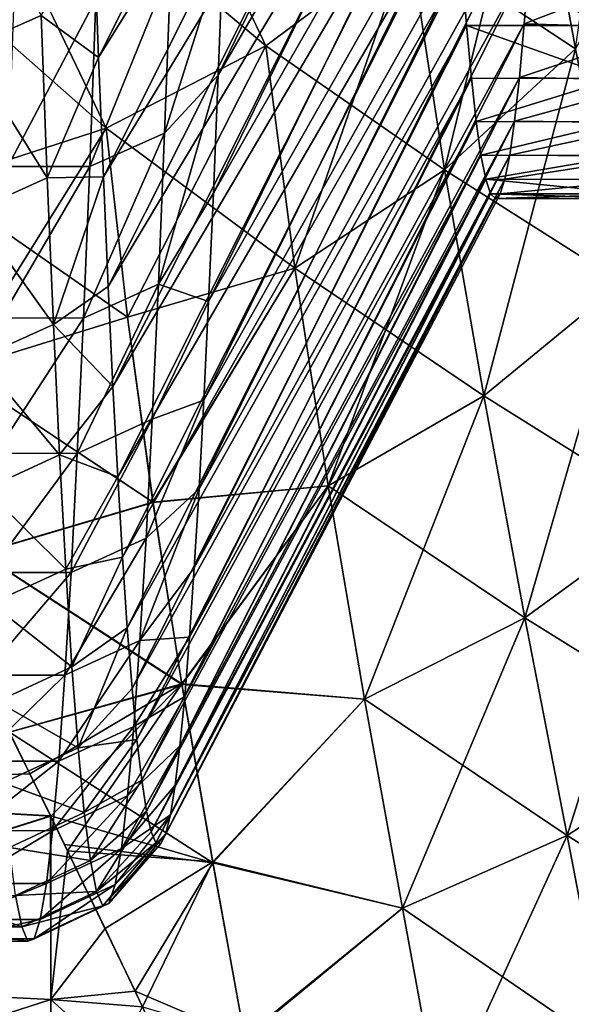
# Model space of a CAD drawing. Units: millimetres. Extents: x -58 to 180, y -155 to 0.
# Drawn here: x -45 to -44, y -146 to -144 of the extents above; entities that cross this region are included whole.
import ezdxf

# ---------------------------------------------------------------- set-up
doc = ezdxf.new("R2010")
doc.units = ezdxf.units.MM
doc.header["$LTSCALE"] = 127.314815
for name, color, linetype in [('1042', 7, 'CONTINUOUS'), ('1043', 7, 'CONTINUOUS'), ('1222', 7, 'CONTINUOUS'), ('1223', 7, 'CONTINUOUS'), ('1229', 7, 'CONTINUOUS'), ('1230', 7, 'CONTINUOUS'), ('1277', 7, 'CONTINUOUS'), ('1279', 7, 'CONTINUOUS'), ('1463', 7, 'CONTINUOUS'), ('1464', 7, 'CONTINUOUS')]:
    doc.layers.add(name, color=color, linetype=linetype)

msp = doc.modelspace()

# ---------------------------------------------------------------- linework, layer by layer
at = {"layer": '1042', "color": 33, "linetype": 'Continuous', "true_color": 0xcda050}
for points in [[(-45.2283, -145.8294, -19.9732), (-46.2289, -145.7736, -20.1079), (-45.3101, -145.6625, -20.3762), (-45.2283, -145.8294, -19.9732)], [(-46.2289, -146.146, -19.2088), (-46.2289, -145.7736, -20.1079), (-45.2283, -145.8294, -19.9732), (-46.2289, -146.146, -19.2088)], [(-45.2279, -146.1953, -19.0898), (-46.2289, -146.146, -19.2088), (-45.2283, -145.8294, -19.9732), (-45.2279, -146.1953, -19.0898)], [(-45.2279, -146.1953, -19.0898), (-45.2283, -145.8294, -19.9732), (-45.06, -146.1782, -19.1312), (-45.2279, -146.1953, -19.0898)], [(-45.2283, -145.8294, -19.9732), (-45.2003, -145.8867, -19.8349), (-45.06, -146.1782, -19.1312), (-45.2283, -145.8294, -19.9732)], [(-46.2289, -146.5184, -18.3098), (-46.2289, -146.146, -19.2088), (-45.2279, -146.1953, -19.0898), (-46.2289, -146.5184, -18.3098)], [(-44.9246, -146.4704, -18.4257), (-45.2279, -146.1953, -19.0898), (-45.06, -146.1782, -19.1312), (-44.9246, -146.4704, -18.4257)], [(-45.2279, -146.5601, -18.2091), (-46.2289, -146.5184, -18.3098), (-45.2279, -146.1953, -19.0898), (-45.2279, -146.5601, -18.2091)], [(-45.2279, -146.5601, -18.2091), (-45.2279, -146.1953, -19.0898), (-44.9246, -146.4704, -18.4257), (-45.2279, -146.5601, -18.2091)]]:
    msp.add_3dface(points, dxfattribs=at)
at = {"layer": '1043', "color": 33, "linetype": 'Continuous', "true_color": 0xcda050}
for points in [[(-45.3102, -145.6625, 20.3761), (-46.2289, -145.7736, 20.1079), (-45.2694, -145.7454, 20.1759), (-45.3102, -145.6625, 20.3761)], [(-45.2694, -145.7454, 20.1759), (-46.2289, -145.7736, 20.1079), (-45.2279, -145.83, 19.9717), (-45.2694, -145.7454, 20.1759)], [(-46.2289, -145.7736, 20.1079), (-46.2289, -146.146, 19.2088), (-45.2279, -145.83, 19.9717), (-46.2289, -145.7736, 20.1079)], [(-45.2279, -145.83, 19.9717), (-46.2289, -146.146, 19.2088), (-45.2279, -146.195, 19.0906), (-45.2279, -145.83, 19.9717)], [(-45.2279, -145.83, 19.9717), (-45.2279, -146.195, 19.0906), (-45.1942, -145.8991, 19.8049), (-45.2279, -145.83, 19.9717)], [(-45.1942, -145.8991, 19.8049), (-45.2279, -146.195, 19.0906), (-45.1193, -146.0538, 19.4315), (-45.1942, -145.8991, 19.8049)], [(-45.1193, -146.0538, 19.4315), (-45.2279, -146.195, 19.0906), (-45.0451, -146.2094, 19.0558), (-45.1193, -146.0538, 19.4315)], [(-46.2289, -146.146, 19.2088), (-46.2289, -146.5184, 18.3098), (-45.2279, -146.195, 19.0906), (-46.2289, -146.146, 19.2088)], [(-45.2279, -146.195, 19.0906), (-46.2289, -146.5184, 18.3098), (-45.2279, -146.5598, 18.2098), (-45.2279, -146.195, 19.0906)], [(-45.2279, -146.195, 19.0906), (-45.2279, -146.5598, 18.2098), (-45.0451, -146.2094, 19.0558), (-45.2279, -146.195, 19.0906)]]:
    msp.add_3dface(points, dxfattribs=at)
at = {"layer": '1222', "color": 33, "linetype": 'Continuous', "true_color": 0xcda050}
for points in [[(-45.4622, -143.7396, 24.6817), (-44.8, -144.2963, 22.9388), (-45.1443, -143.5701, 24.6804), (-45.4622, -143.7396, 24.6817)], [(-44.8, -144.2963, 22.9388), (-44.5145, -144.0837, 22.904), (-45.1443, -143.5701, 24.6804), (-44.8, -144.2963, 22.9388)], [(-45.8032, -143.8542, 24.6569), (-45.1177, -144.4602, 22.9474), (-45.4622, -143.7396, 24.6817), (-45.8032, -143.8542, 24.6569)], [(-45.1177, -144.4602, 22.9474), (-44.8, -144.2963, 22.9388), (-45.4622, -143.7396, 24.6817), (-45.1177, -144.4602, 22.9474)], [(-45.4576, -144.5703, 22.9295), (-45.1177, -144.4602, 22.9474), (-45.8032, -143.8542, 24.6569), (-45.4576, -144.5703, 22.9295)]]:
    msp.add_3dface(points, dxfattribs=at)
at = {"layer": '1223', "color": 33, "linetype": 'Continuous', "true_color": 0xcda050}
for points in [[(-44.0762, -143.5426, 22.7617), (-44.2703, -143.8292, 22.8442), (-44.1839, -144.3021, 21.9701), (-44.0762, -143.5426, 22.7617)], [(-44.5145, -144.0837, 22.904), (-44.4442, -144.5426, 22.0184), (-44.2703, -143.8292, 22.8442), (-44.5145, -144.0837, 22.904)], [(-44.2703, -143.8292, 22.8442), (-44.4442, -144.5426, 22.0184), (-44.1839, -144.3021, 21.9701), (-44.2703, -143.8292, 22.8442)], [(-44.8, -144.2963, 22.9388), (-44.7425, -144.7387, 22.0407), (-44.5145, -144.0837, 22.904), (-44.8, -144.2963, 22.9388)], [(-44.5145, -144.0837, 22.904), (-44.7425, -144.7387, 22.0407), (-44.4442, -144.5426, 22.0184), (-44.5145, -144.0837, 22.904)], [(-45.1177, -144.4602, 22.9474), (-45.0754, -144.8361, 22.1408), (-44.8, -144.2963, 22.9388), (-45.1177, -144.4602, 22.9474)], [(-44.8, -144.2963, 22.9388), (-45.0754, -144.8361, 22.1408), (-44.7425, -144.7387, 22.0407), (-44.8, -144.2963, 22.9388)], [(-44.4442, -144.5426, 22.0184), (-44.3666, -144.9932, 21.1258), (-44.1839, -144.3021, 21.9701), (-44.4442, -144.5426, 22.0184)], [(-44.1839, -144.3021, 21.9701), (-44.3666, -144.9932, 21.1258), (-44.0918, -144.7673, 21.088), (-44.1839, -144.3021, 21.9701)], [(-45.418, -144.9422, 22.0795), (-45.1177, -144.4602, 22.9474), (-45.4576, -144.5703, 22.9295), (-45.418, -144.9422, 22.0795)], [(-45.0754, -144.8361, 22.1408), (-45.1177, -144.4602, 22.9474), (-45.418, -144.9422, 22.0795), (-45.0754, -144.8361, 22.1408)], [(-44.7425, -144.7387, 22.0407), (-44.676, -145.1722, 21.1371), (-44.4442, -144.5426, 22.0184), (-44.7425, -144.7387, 22.0407)], [(-44.4442, -144.5426, 22.0184), (-44.676, -145.1722, 21.1371), (-44.3666, -144.9932, 21.1258), (-44.4442, -144.5426, 22.0184)], [(-45.0754, -144.8361, 22.1408), (-45.0245, -145.2047, 21.3311), (-44.7425, -144.7387, 22.0407), (-45.0754, -144.8361, 22.1408)], [(-44.7425, -144.7387, 22.0407), (-45.0245, -145.2047, 21.3311), (-44.676, -145.1722, 21.1371), (-44.7425, -144.7387, 22.0407)], [(-44.3666, -144.9932, 21.1258), (-44.2844, -145.4352, 20.2266), (-44.0918, -144.7673, 21.088), (-44.3666, -144.9932, 21.1258)], [(-44.0918, -144.7673, 21.088), (-44.2844, -145.4352, 20.2266), (-43.9967, -145.2246, 20.1979), (-44.0918, -144.7673, 21.088)], [(-45.0245, -145.2047, 21.3311), (-45.0754, -144.8361, 22.1408), (-45.418, -144.9422, 22.0795), (-45.0245, -145.2047, 21.3311)], [(-45.368, -145.3063, 21.2276), (-45.0245, -145.2047, 21.3311), (-45.418, -144.9422, 22.0795), (-45.368, -145.3063, 21.2276)], [(-44.676, -145.1722, 21.1371), (-44.6034, -145.5969, 20.2287), (-44.3666, -144.9932, 21.1258), (-44.676, -145.1722, 21.1371)], [(-44.3666, -144.9932, 21.1258), (-44.6034, -145.5969, 20.2287), (-44.2844, -145.4352, 20.2266), (-44.3666, -144.9932, 21.1258)], [(-45.0245, -145.2047, 21.3311), (-44.9671, -145.5663, 20.519), (-44.676, -145.1722, 21.1371), (-45.0245, -145.2047, 21.3311)], [(-44.676, -145.1722, 21.1371), (-44.9671, -145.5663, 20.519), (-44.6034, -145.5969, 20.2287), (-44.676, -145.1722, 21.1371)], [(-44.9671, -145.5663, 20.519), (-45.0245, -145.2047, 21.3311), (-45.368, -145.3063, 21.2276), (-44.9671, -145.5663, 20.519)], [(-44.2844, -145.4352, 20.2266), (-44.2007, -145.8688, 19.3216), (-43.9967, -145.2246, 20.1979), (-44.2844, -145.4352, 20.2266)], [(-43.9967, -145.2246, 20.1979), (-44.2007, -145.8688, 19.3216), (-43.9017, -145.6738, 19.2999), (-43.9967, -145.2246, 20.1979)], [(-45.3102, -145.6625, 20.3761), (-44.9671, -145.5663, 20.519), (-45.368, -145.3063, 21.2276), (-45.3102, -145.6625, 20.3761)], [(-44.6034, -145.5969, 20.2287), (-44.528, -146.013, 19.3167), (-44.2844, -145.4352, 20.2266), (-44.6034, -145.5969, 20.2287)], [(-44.2844, -145.4352, 20.2266), (-44.528, -146.013, 19.3167), (-44.2007, -145.8688, 19.3216), (-44.2844, -145.4352, 20.2266)], [(-45.3102, -145.6625, 20.3761), (-45.2694, -145.7454, 20.1759), (-44.9671, -145.5663, 20.519), (-45.3102, -145.6625, 20.3761)], [(-45.2694, -145.7454, 20.1759), (-45.2279, -145.83, 19.9717), (-44.9671, -145.5663, 20.519), (-45.2694, -145.7454, 20.1759)], [(-45.2279, -145.83, 19.9717), (-45.1942, -145.8991, 19.8049), (-44.9671, -145.5663, 20.519), (-45.2279, -145.83, 19.9717)], [(-45.1942, -145.8991, 19.8049), (-44.9056, -145.9211, 19.7055), (-44.9671, -145.5663, 20.519), (-45.1942, -145.8991, 19.8049)], [(-44.9671, -145.5663, 20.519), (-44.9056, -145.9211, 19.7055), (-44.6034, -145.5969, 20.2287), (-44.9671, -145.5663, 20.519)], [(-44.6034, -145.5969, 20.2287), (-44.9056, -145.9211, 19.7055), (-44.528, -146.013, 19.3167), (-44.6034, -145.5969, 20.2287)], [(-44.2007, -145.8688, 19.3216), (-44.1189, -146.2941, 18.4113), (-43.9017, -145.6738, 19.2999), (-44.2007, -145.8688, 19.3216)], [(-44.528, -146.013, 19.3167), (-44.4532, -146.4212, 18.4019), (-44.2007, -145.8688, 19.3216), (-44.528, -146.013, 19.3167)], [(-44.2007, -145.8688, 19.3216), (-44.4532, -146.4212, 18.4019), (-44.1189, -146.2941, 18.4113), (-44.2007, -145.8688, 19.3216)], [(-45.1942, -145.8991, 19.8049), (-45.1193, -146.0538, 19.4315), (-44.9056, -145.9211, 19.7055), (-45.1942, -145.8991, 19.8049)], [(-45.1193, -146.0538, 19.4315), (-45.0451, -146.2094, 19.0558), (-44.9056, -145.9211, 19.7055), (-45.1193, -146.0538, 19.4315)], [(-45.0451, -146.2094, 19.0558), (-44.8424, -146.2697, 18.8915), (-44.9056, -145.9211, 19.7055), (-45.0451, -146.2094, 19.0558)], [(-44.9056, -145.9211, 19.7055), (-44.8424, -146.2697, 18.8915), (-44.528, -146.013, 19.3167), (-44.9056, -145.9211, 19.7055)], [(-44.528, -146.013, 19.3167), (-44.8424, -146.2697, 18.8915), (-44.4532, -146.4212, 18.4019), (-44.528, -146.013, 19.3167)]]:
    msp.add_3dface(points, dxfattribs=at)
at = {"layer": '1229', "color": 33, "linetype": 'Continuous', "true_color": 0xcda050}
for points in [[(-44.5145, -144.0837, -22.904), (-44.2703, -143.8292, -22.8442), (-44.1839, -144.3021, -21.9701), (-44.5145, -144.0837, -22.904)], [(-44.2703, -143.8292, -22.8442), (-43.9893, -143.944, -22.0464), (-44.1839, -144.3021, -21.9701), (-44.2703, -143.8292, -22.8442)], [(-44.8, -144.2963, -22.9388), (-44.5145, -144.0837, -22.904), (-44.4442, -144.5426, -22.0184), (-44.8, -144.2963, -22.9388)], [(-44.4442, -144.5426, -22.0184), (-44.5145, -144.0837, -22.904), (-44.1839, -144.3021, -21.9701), (-44.4442, -144.5426, -22.0184)], [(-45.1177, -144.4602, -22.9474), (-44.8, -144.2963, -22.9388), (-44.7425, -144.7387, -22.0407), (-45.1177, -144.4602, -22.9474)], [(-44.7425, -144.7387, -22.0407), (-44.8, -144.2963, -22.9388), (-44.4442, -144.5426, -22.0184), (-44.7425, -144.7387, -22.0407)], [(-44.0918, -144.7673, -21.088), (-44.4442, -144.5426, -22.0184), (-44.1839, -144.3021, -21.9701), (-44.0918, -144.7673, -21.088)], [(-45.4576, -144.5703, -22.9295), (-45.1177, -144.4602, -22.9474), (-45.0753, -144.8366, -22.1398), (-45.4576, -144.5703, -22.9295)], [(-45.0753, -144.8366, -22.1398), (-45.1177, -144.4602, -22.9474), (-44.7425, -144.7387, -22.0407), (-45.0753, -144.8366, -22.1398)], [(-44.3666, -144.9932, -21.1257), (-44.7425, -144.7387, -22.0407), (-44.4442, -144.5426, -22.0184), (-44.3666, -144.9932, -21.1257)], [(-44.3666, -144.9932, -21.1257), (-44.4442, -144.5426, -22.0184), (-44.0918, -144.7673, -21.088), (-44.3666, -144.9932, -21.1257)], [(-45.418, -144.9424, -22.0789), (-45.4576, -144.5703, -22.9295), (-45.0753, -144.8366, -22.1398), (-45.418, -144.9424, -22.0789)], [(-45.0243, -145.2056, -21.329), (-45.0753, -144.8366, -22.1398), (-44.7425, -144.7387, -22.0407), (-45.0243, -145.2056, -21.329)], [(-44.676, -145.1722, -21.1371), (-45.0243, -145.2056, -21.329), (-44.7425, -144.7387, -22.0407), (-44.676, -145.1722, -21.1371)], [(-44.676, -145.1722, -21.1371), (-44.7425, -144.7387, -22.0407), (-44.3666, -144.9932, -21.1257), (-44.676, -145.1722, -21.1371)], [(-43.9967, -145.2246, -20.1978), (-44.3666, -144.9932, -21.1257), (-44.0918, -144.7673, -21.088), (-43.9967, -145.2246, -20.1978)], [(-45.0243, -145.2056, -21.329), (-45.418, -144.9424, -22.0789), (-45.0753, -144.8366, -22.1398), (-45.0243, -145.2056, -21.329)], [(-45.3679, -145.3067, -21.2266), (-45.418, -144.9424, -22.0789), (-45.0243, -145.2056, -21.329), (-45.3679, -145.3067, -21.2266)], [(-44.2844, -145.4352, -20.2266), (-44.676, -145.1722, -21.1371), (-44.3666, -144.9932, -21.1257), (-44.2844, -145.4352, -20.2266)], [(-44.2844, -145.4352, -20.2266), (-44.3666, -144.9932, -21.1257), (-43.9967, -145.2246, -20.1978), (-44.2844, -145.4352, -20.2266)], [(-44.9669, -145.5677, -20.5158), (-45.0243, -145.2056, -21.329), (-44.676, -145.1722, -21.1371), (-44.9669, -145.5677, -20.5158)], [(-44.6034, -145.5969, -20.2287), (-44.9669, -145.5677, -20.5158), (-44.676, -145.1722, -21.1371), (-44.6034, -145.5969, -20.2287)], [(-44.6034, -145.5969, -20.2287), (-44.676, -145.1722, -21.1371), (-44.2844, -145.4352, -20.2266), (-44.6034, -145.5969, -20.2287)], [(-44.9669, -145.5677, -20.5158), (-45.3679, -145.3067, -21.2266), (-45.0243, -145.2056, -21.329), (-44.9669, -145.5677, -20.5158)], [(-43.9017, -145.6738, -19.2999), (-44.2844, -145.4352, -20.2266), (-43.9967, -145.2246, -20.1978), (-43.9017, -145.6738, -19.2999)], [(-45.3101, -145.6625, -20.3762), (-45.3679, -145.3067, -21.2266), (-44.9669, -145.5677, -20.5158), (-45.3101, -145.6625, -20.3762)], [(-44.2007, -145.8688, -19.3216), (-44.6034, -145.5969, -20.2287), (-44.2844, -145.4352, -20.2266), (-44.2007, -145.8688, -19.3216)], [(-44.2007, -145.8688, -19.3216), (-44.2844, -145.4352, -20.2266), (-43.9017, -145.6738, -19.2999), (-44.2007, -145.8688, -19.3216)], [(-44.9053, -145.9229, -19.7013), (-45.3101, -145.6625, -20.3762), (-44.9669, -145.5677, -20.5158), (-44.9053, -145.9229, -19.7013)], [(-44.9053, -145.9229, -19.7013), (-44.9669, -145.5677, -20.5158), (-44.6034, -145.5969, -20.2287), (-44.9053, -145.9229, -19.7013)], [(-44.528, -146.0131, -19.3167), (-44.9053, -145.9229, -19.7013), (-44.6034, -145.5969, -20.2287), (-44.528, -146.0131, -19.3167)], [(-44.528, -146.0131, -19.3167), (-44.6034, -145.5969, -20.2287), (-44.2007, -145.8688, -19.3216), (-44.528, -146.0131, -19.3167)], [(-45.2283, -145.8294, -19.9732), (-45.3101, -145.6625, -20.3762), (-44.9053, -145.9229, -19.7013), (-45.2283, -145.8294, -19.9732)], [(-43.81, -146.1147, -18.3942), (-44.2007, -145.8688, -19.3216), (-43.9017, -145.6738, -19.2999), (-43.81, -146.1147, -18.3942)], [(-45.2003, -145.8867, -19.8349), (-45.2283, -145.8294, -19.9732), (-44.9053, -145.9229, -19.7013), (-45.2003, -145.8867, -19.8349)], [(-44.1189, -146.2942, -18.4113), (-44.528, -146.0131, -19.3167), (-44.2007, -145.8688, -19.3216), (-44.1189, -146.2942, -18.4113)], [(-44.1189, -146.2942, -18.4113), (-44.2007, -145.8688, -19.3216), (-43.81, -146.1147, -18.3942), (-44.1189, -146.2942, -18.4113)], [(-45.06, -146.1782, -19.1312), (-45.2003, -145.8867, -19.8349), (-44.9053, -145.9229, -19.7013), (-45.06, -146.1782, -19.1312)], [(-44.842, -146.272, -18.8862), (-45.06, -146.1782, -19.1312), (-44.9053, -145.9229, -19.7013), (-44.842, -146.272, -18.8862)], [(-44.842, -146.272, -18.8862), (-44.9053, -145.9229, -19.7013), (-44.528, -146.0131, -19.3167), (-44.842, -146.272, -18.8862)], [(-44.4532, -146.4212, -18.4019), (-44.842, -146.272, -18.8862), (-44.528, -146.0131, -19.3167), (-44.4532, -146.4212, -18.4019)], [(-44.4532, -146.4212, -18.4019), (-44.528, -146.0131, -19.3167), (-44.1189, -146.2942, -18.4113), (-44.4532, -146.4212, -18.4019)], [(-44.9246, -146.4704, -18.4257), (-45.06, -146.1782, -19.1312), (-44.842, -146.272, -18.8862), (-44.9246, -146.4704, -18.4257)]]:
    msp.add_3dface(points, dxfattribs=at)
at = {"layer": '1230', "color": 33, "linetype": 'Continuous', "true_color": 0xcda050}
for points in [[(-45.4622, -143.7396, -24.6817), (-45.1443, -143.5701, -24.6804), (-44.8, -144.2963, -22.9388), (-45.4622, -143.7396, -24.6817)], [(-44.8, -144.2963, -22.9388), (-45.1443, -143.5701, -24.6804), (-44.5145, -144.0837, -22.904), (-44.8, -144.2963, -22.9388)], [(-45.8033, -143.8542, -24.6569), (-45.4622, -143.7396, -24.6817), (-45.1177, -144.4602, -22.9474), (-45.8033, -143.8542, -24.6569)], [(-45.1177, -144.4602, -22.9474), (-45.4622, -143.7396, -24.6817), (-44.8, -144.2963, -22.9388), (-45.1177, -144.4602, -22.9474)], [(-45.4576, -144.5703, -22.9295), (-45.8033, -143.8542, -24.6569), (-45.1177, -144.4602, -22.9474), (-45.4576, -144.5703, -22.9295)]]:
    msp.add_3dface(points, dxfattribs=at)
at = {"layer": '1277', "color": 33, "linetype": 'Continuous', "true_color": 0xcda050}
for points in [[(-44.1234, -144.1301, 5.1358), (-44.1138, -144.2553, 4.4035), (-44.4101, -144.1317, 5.1271), (-44.1234, -144.1301, 5.1358)], [(-44.4101, -144.1317, 5.1271), (-44.1138, -144.2553, 4.4035), (-44.4006, -144.2556, 4.4015), (-44.4101, -144.1317, 5.1271)], [(-44.1138, -144.2553, 4.4035), (-44.1042, -144.361, 3.6703), (-44.4006, -144.2556, 4.4015), (-44.1138, -144.2553, 4.4035)], [(-44.4006, -144.2556, 4.4015), (-44.1042, -144.361, 3.6703), (-44.3911, -144.3607, 3.6727), (-44.4006, -144.2556, 4.4015)], [(-44.3911, -144.3607, 3.6727), (-44.1042, -144.361, 3.6703), (-44.3815, -144.4467, 2.9413), (-44.3911, -144.3607, 3.6727)], [(-44.1042, -144.361, 3.6703), (-44.0946, -144.4473, 2.9361), (-44.3815, -144.4467, 2.9413), (-44.1042, -144.361, 3.6703)], [(-44.3815, -144.4467, 2.9413), (-44.0946, -144.4473, 2.9361), (-44.372, -144.5137, 2.2078), (-44.3815, -144.4467, 2.9413)], [(-44.0946, -144.4473, 2.9361), (-44.0851, -144.5142, 2.2015), (-44.372, -144.5137, 2.2078), (-44.0946, -144.4473, 2.9361)], [(-44.372, -144.5137, 2.2078), (-44.0851, -144.5142, 2.2015), (-44.3625, -144.5617, 1.4728), (-44.372, -144.5137, 2.2078)], [(-44.0851, -144.5142, 2.2015), (-44.0756, -144.562, 1.4669), (-44.3625, -144.5617, 1.4728), (-44.0851, -144.5142, 2.2015)], [(-44.0756, -144.562, 1.4669), (-44.0661, -144.5905, 0.7329), (-44.3625, -144.5617, 1.4728), (-44.0756, -144.562, 1.4669)], [(-44.3625, -144.5617, 1.4728), (-44.0661, -144.5905, 0.7329), (-44.353, -144.5904, 0.7367), (-44.3625, -144.5617, 1.4728)], [(-44.0566, -144.6), (-44.3434, -144.6), (-44.353, -144.5904, 0.7367), (-44.0566, -144.6)], [(-44.0661, -144.5905, 0.7329), (-44.0566, -144.6), (-44.353, -144.5904, 0.7367), (-44.0661, -144.5905, 0.7329)]]:
    msp.add_3dface(points, dxfattribs=at)
at = {"layer": '1279', "color": 33, "linetype": 'Continuous', "true_color": 0xcda050}
for points in [[(-44.286, -144.2524, -4.4218), (-43.9903, -144.1373, -5.0968), (-44.2764, -144.1262, -5.1569), (-44.286, -144.2524, -4.4218)], [(-43.9998, -144.2605, -4.3705), (-43.9903, -144.1373, -5.0968), (-44.286, -144.2524, -4.4218), (-43.9998, -144.2605, -4.3705)], [(-44.2956, -144.359, -3.6858), (-43.9998, -144.2605, -4.3705), (-44.286, -144.2524, -4.4218), (-44.2956, -144.359, -3.6858)], [(-44.0093, -144.3645, -3.6431), (-43.9998, -144.2605, -4.3705), (-44.2956, -144.359, -3.6858), (-44.0093, -144.3645, -3.6431)], [(-44.3052, -144.446, -2.9487), (-44.0093, -144.3645, -3.6431), (-44.2956, -144.359, -3.6858), (-44.3052, -144.446, -2.9487)], [(-44.0188, -144.4495, -2.9146), (-44.0093, -144.3645, -3.6431), (-44.3052, -144.446, -2.9487), (-44.0188, -144.4495, -2.9146)], [(-44.3148, -144.5135, -2.2111), (-44.0188, -144.4495, -2.9146), (-44.3052, -144.446, -2.9487), (-44.3148, -144.5135, -2.2111)], [(-44.0283, -144.5155, -2.1855), (-44.0188, -144.4495, -2.9146), (-44.3148, -144.5135, -2.2111), (-44.0283, -144.5155, -2.1855)], [(-44.3244, -144.5616, -1.4734), (-44.0283, -144.5155, -2.1855), (-44.3148, -144.5135, -2.2111), (-44.3244, -144.5616, -1.4734)], [(-44.0377, -144.5625, -1.4564), (-44.0283, -144.5155, -2.1855), (-44.3244, -144.5616, -1.4734), (-44.0377, -144.5625, -1.4564)], [(-44.3339, -144.5904, -0.7362), (-44.0377, -144.5625, -1.4564), (-44.3244, -144.5616, -1.4734), (-44.3339, -144.5904, -0.7362)], [(-44.0472, -144.5906, -0.7277), (-44.0377, -144.5625, -1.4564), (-44.3339, -144.5904, -0.7362), (-44.0472, -144.5906, -0.7277)], [(-44.3434, -144.6), (-44.0472, -144.5906, -0.7277), (-44.3339, -144.5904, -0.7362), (-44.3434, -144.6)], [(-44.3434, -144.6), (-44.0566, -144.6), (-44.0472, -144.5906, -0.7277), (-44.3434, -144.6)]]:
    msp.add_3dface(points, dxfattribs=at)
at = {"layer": '1463', "color": 33, "linetype": 'Continuous', "true_color": 0xcda050}
for points in [[(-44.2279, -143.2016, -8.786), (-44.2182, -142.9596, -9.495), (-44.8946, -144.3544, -9.3963), (-44.2279, -143.2016, -8.786)], [(-44.8946, -144.3544, -9.3963), (-44.2182, -142.9596, -9.495), (-44.8851, -144.1006, -10.1226), (-44.8946, -144.3544, -9.3963)], [(-45.1421, -144.0628, 10.2258), (-44.4673, -142.9959, 9.3924), (-45.1326, -144.3193, 9.5005), (-45.1421, -144.0628, 10.2258)], [(-44.4673, -142.9959, 9.3924), (-44.4577, -143.2317, 8.6933), (-45.1326, -144.3193, 9.5005), (-44.4673, -142.9959, 9.3924)], [(-44.2376, -143.4248, -8.0706), (-44.2279, -143.2016, -8.786), (-44.9041, -144.5892, -8.6637), (-44.2376, -143.4248, -8.0706)], [(-44.9041, -144.5892, -8.6637), (-44.2279, -143.2016, -8.786), (-44.8946, -144.3544, -9.3963), (-44.9041, -144.5892, -8.6637)], [(-45.1326, -144.3193, 9.5005), (-44.4577, -143.2317, 8.6933), (-45.1231, -144.5568, 8.7687), (-45.1326, -144.3193, 9.5005)], [(-44.4577, -143.2317, 8.6933), (-44.4482, -143.4489, 7.9892), (-45.1231, -144.5568, 8.7687), (-44.4577, -143.2317, 8.6933)], [(-44.2473, -143.6292, -7.3488), (-44.2376, -143.4248, -8.0706), (-44.9137, -144.8049, -7.9252), (-44.2473, -143.6292, -7.3488)], [(-44.9137, -144.8049, -7.9252), (-44.2376, -143.4248, -8.0706), (-44.9041, -144.5892, -8.6637), (-44.9137, -144.8049, -7.9252)], [(-45.1231, -144.5568, 8.7687), (-44.4482, -143.4489, 7.9892), (-45.1136, -144.7752, 8.0311), (-45.1231, -144.5568, 8.7687)], [(-44.4482, -143.4489, 7.9892), (-44.4387, -143.6475, 7.2802), (-45.1136, -144.7752, 8.0311), (-44.4482, -143.4489, 7.9892)], [(-44.257, -143.8144, -6.6217), (-44.2473, -143.6292, -7.3488), (-44.9232, -145.0013, -7.1814), (-44.257, -143.8144, -6.6217)], [(-44.9232, -145.0013, -7.1814), (-44.2473, -143.6292, -7.3488), (-44.9137, -144.8049, -7.9252), (-44.9232, -145.0013, -7.1814)], [(-45.1136, -144.7752, 8.0311), (-44.4387, -143.6475, 7.2802), (-45.104, -144.9744, 7.288), (-45.1136, -144.7752, 8.0311)], [(-44.4387, -143.6475, 7.2802), (-44.4292, -143.8276, 6.5667), (-45.104, -144.9744, 7.288), (-44.4387, -143.6475, 7.2802)], [(-44.2667, -143.9801, -5.8907), (-44.257, -143.8144, -6.6217), (-44.9327, -145.1783, -6.4327), (-44.2667, -143.9801, -5.8907)], [(-44.9327, -145.1783, -6.4327), (-44.257, -143.8144, -6.6217), (-44.9232, -145.0013, -7.1814), (-44.9327, -145.1783, -6.4327)], [(-45.104, -144.9744, 7.288), (-44.4292, -143.8276, 6.5667), (-45.0945, -145.1542, 6.54), (-45.104, -144.9744, 7.288)], [(-44.4292, -143.8276, 6.5667), (-44.4196, -143.989, 5.8489), (-45.0945, -145.1542, 6.54), (-44.4292, -143.8276, 6.5667)], [(-45.0945, -145.1542, 6.54), (-44.4196, -143.989, 5.8489), (-45.085, -145.3145, 5.7875), (-45.0945, -145.1542, 6.54)], [(-44.4196, -143.989, 5.8489), (-44.4101, -144.1317, 5.1271), (-45.085, -145.3145, 5.7875), (-44.4196, -143.989, 5.8489)], [(-44.2764, -144.1262, -5.1569), (-44.2667, -143.9801, -5.8907), (-44.9422, -145.3358, -5.6797), (-44.2764, -144.1262, -5.1569)], [(-44.9422, -145.3358, -5.6797), (-44.2667, -143.9801, -5.8907), (-44.9327, -145.1783, -6.4327), (-44.9422, -145.3358, -5.6797)], [(-45.085, -145.3145, 5.7875), (-44.4101, -144.1317, 5.1271), (-45.0755, -145.4552, 5.0312), (-45.085, -145.3145, 5.7875)], [(-44.4101, -144.1317, 5.1271), (-44.4006, -144.2556, 4.4015), (-45.0755, -145.4552, 5.0312), (-44.4101, -144.1317, 5.1271)], [(-44.286, -144.2524, -4.4218), (-44.2764, -144.1262, -5.1569), (-44.9517, -145.4737, -4.9228), (-44.286, -144.2524, -4.4218)], [(-44.9517, -145.4737, -4.9228), (-44.2764, -144.1262, -5.1569), (-44.9422, -145.3358, -5.6797), (-44.9517, -145.4737, -4.9228)], [(-44.2956, -144.359, -3.6858), (-44.286, -144.2524, -4.4218), (-44.9613, -145.5918, -4.1626), (-44.2956, -144.359, -3.6858)], [(-44.9613, -145.5918, -4.1626), (-44.286, -144.2524, -4.4218), (-44.9517, -145.4737, -4.9228), (-44.9613, -145.5918, -4.1626)], [(-45.0755, -145.4552, 5.0312), (-44.4006, -144.2556, 4.4015), (-45.066, -145.5761, 4.2714), (-45.0755, -145.4552, 5.0312)], [(-44.4006, -144.2556, 4.4015), (-44.3911, -144.3607, 3.6727), (-45.066, -145.5761, 4.2714), (-44.4006, -144.2556, 4.4015)], [(-45.066, -145.5761, 4.2714), (-44.3911, -144.3607, 3.6727), (-45.0565, -145.6773, 3.5087), (-45.066, -145.5761, 4.2714)], [(-44.3911, -144.3607, 3.6727), (-44.3815, -144.4467, 2.9413), (-45.0565, -145.6773, 3.5087), (-44.3911, -144.3607, 3.6727)], [(-44.3052, -144.446, -2.9487), (-44.2956, -144.359, -3.6858), (-44.9708, -145.6901, -3.3996), (-44.3052, -144.446, -2.9487)], [(-44.9708, -145.6901, -3.3996), (-44.2956, -144.359, -3.6858), (-44.9613, -145.5918, -4.1626), (-44.9708, -145.6901, -3.3996)], [(-45.0565, -145.6773, 3.5087), (-44.3815, -144.4467, 2.9413), (-45.0469, -145.7586, 2.7437), (-45.0565, -145.6773, 3.5087)], [(-44.3815, -144.4467, 2.9413), (-44.372, -144.5137, 2.2078), (-45.0469, -145.7586, 2.7437), (-44.3815, -144.4467, 2.9413)], [(-44.3148, -144.5135, -2.2111), (-44.3052, -144.446, -2.9487), (-44.9803, -145.7686, -2.6343), (-44.3148, -144.5135, -2.2111)], [(-44.9803, -145.7686, -2.6343), (-44.3052, -144.446, -2.9487), (-44.9708, -145.6901, -3.3996), (-44.9803, -145.7686, -2.6343)], [(-45.0469, -145.7586, 2.7437), (-44.372, -144.5137, 2.2078), (-45.0374, -145.82, 1.9769), (-45.0469, -145.7586, 2.7437)], [(-44.372, -144.5137, 2.2078), (-44.3625, -144.5617, 1.4728), (-45.0374, -145.82, 1.9769), (-44.372, -144.5137, 2.2078)], [(-44.3244, -144.5616, -1.4734), (-44.3148, -144.5135, -2.2111), (-44.9898, -145.8271, -1.8672), (-44.3244, -144.5616, -1.4734)], [(-44.9898, -145.8271, -1.8672), (-44.3148, -144.5135, -2.2111), (-44.9803, -145.7686, -2.6343), (-44.9898, -145.8271, -1.8672)], [(-45.0374, -145.82, 1.9769), (-44.3625, -144.5617, 1.4728), (-45.0279, -145.8614, 1.2086), (-45.0374, -145.82, 1.9769)], [(-44.3625, -144.5617, 1.4728), (-44.353, -144.5904, 0.7367), (-45.0279, -145.8614, 1.2086), (-44.3625, -144.5617, 1.4728)], [(-44.3339, -144.5904, -0.7362), (-44.3244, -144.5616, -1.4734), (-44.9993, -145.8657, -1.0988), (-44.3339, -144.5904, -0.7362)], [(-44.9993, -145.8657, -1.0988), (-44.3244, -144.5616, -1.4734), (-44.9898, -145.8271, -1.8672), (-44.9993, -145.8657, -1.0988)], [(-45.0279, -145.8614, 1.2086), (-44.353, -144.5904, 0.7367), (-45.0184, -145.8828, 0.4396), (-45.0279, -145.8614, 1.2086)], [(-44.353, -144.5904, 0.7367), (-44.3434, -144.6), (-45.0184, -145.8828, 0.4396), (-44.353, -144.5904, 0.7367)], [(-45.0184, -145.8828, 0.4396), (-44.3434, -144.6), (-45.0089, -145.8843, -0.3297), (-45.0184, -145.8828, 0.4396)], [(-44.3434, -144.6), (-44.3339, -144.5904, -0.7362), (-45.0089, -145.8843, -0.3297), (-44.3434, -144.6)], [(-45.0089, -145.8843, -0.3297), (-44.3339, -144.5904, -0.7362), (-44.9993, -145.8657, -1.0988), (-45.0089, -145.8843, -0.3297)]]:
    msp.add_3dface(points, dxfattribs=at)
at = {"layer": '1464', "color": 33, "linetype": 'Continuous', "true_color": 0xcda050}
for points in [[(-45.4082, -143.9455, 11.0746), (-45.247, -144.2355, 10.1172), (-45.396, -144.3014, 10.141), (-45.4082, -143.9455, 11.0746)], [(-45.1421, -144.0628, 10.2258), (-45.1326, -144.3193, 9.5005), (-45.247, -144.2355, 10.1172), (-45.1421, -144.0628, 10.2258)], [(-44.8946, -144.3544, -9.3963), (-44.8851, -144.1006, -10.1226), (-45.0014, -144.4698, -9.4449), (-44.8946, -144.3544, -9.3963)], [(-45.0014, -144.4698, -9.4449), (-44.8851, -144.1006, -10.1226), (-44.9891, -144.1372, -10.3845), (-45.0014, -144.4698, -9.4449)], [(-45.0014, -144.4698, -9.4449), (-44.9891, -144.1372, -10.3845), (-45.1503, -144.5363, -9.4672), (-45.0014, -144.4698, -9.4449)], [(-45.1503, -144.5363, -9.4672), (-44.9891, -144.1372, -10.3845), (-45.1381, -144.2029, -10.409), (-45.1503, -144.5363, -9.4672)], [(-45.3133, -144.5362, -9.4672), (-45.1381, -144.2029, -10.409), (-45.301, -144.2028, -10.4089), (-45.3133, -144.5362, -9.4672)], [(-45.1503, -144.5363, -9.4672), (-45.1381, -144.2029, -10.409), (-45.3133, -144.5362, -9.4672), (-45.1503, -144.5363, -9.4672)], [(-45.247, -144.2355, 10.1172), (-45.2347, -144.5591, 9.1744), (-45.396, -144.3014, 10.141), (-45.247, -144.2355, 10.1172)], [(-45.247, -144.2355, 10.1172), (-45.1326, -144.3193, 9.5005), (-45.2347, -144.5591, 9.1744), (-45.247, -144.2355, 10.1172)], [(-45.396, -144.3014, 10.141), (-45.2347, -144.5591, 9.1744), (-45.3837, -144.6258, 9.1961), (-45.396, -144.3014, 10.141)], [(-45.1326, -144.3193, 9.5005), (-45.1231, -144.5568, 8.7687), (-45.2347, -144.5591, 9.1744), (-45.1326, -144.3193, 9.5005)], [(-44.9041, -144.5892, -8.6637), (-44.8946, -144.3544, -9.3963), (-45.0137, -144.7708, -8.4947), (-44.9041, -144.5892, -8.6637)], [(-45.0137, -144.7708, -8.4947), (-44.8946, -144.3544, -9.3963), (-45.0014, -144.4698, -9.4449), (-45.0137, -144.7708, -8.4947)], [(-45.0137, -144.7708, -8.4947), (-45.0014, -144.4698, -9.4449), (-45.1626, -144.838, -8.5147), (-45.0137, -144.7708, -8.4947)], [(-45.1626, -144.838, -8.5147), (-45.0014, -144.4698, -9.4449), (-45.1503, -144.5363, -9.4672), (-45.1626, -144.838, -8.5147)], [(-45.3256, -144.8379, -8.5147), (-45.1503, -144.5363, -9.4672), (-45.3133, -144.5362, -9.4672), (-45.3256, -144.8379, -8.5147)], [(-45.1626, -144.838, -8.5147), (-45.1503, -144.5363, -9.4672), (-45.3256, -144.8379, -8.5147), (-45.1626, -144.838, -8.5147)], [(-45.2347, -144.5591, 9.1744), (-45.2224, -144.8509, 8.2214), (-45.3837, -144.6258, 9.1961), (-45.2347, -144.5591, 9.1744)], [(-45.2347, -144.5591, 9.1744), (-45.1231, -144.5568, 8.7687), (-45.2224, -144.8509, 8.2214), (-45.2347, -144.5591, 9.1744)], [(-45.1231, -144.5568, 8.7687), (-45.1136, -144.7752, 8.0311), (-45.2224, -144.8509, 8.2214), (-45.1231, -144.5568, 8.7687)], [(-44.9137, -144.8049, -7.9252), (-44.9041, -144.5892, -8.6637), (-45.0137, -144.7708, -8.4947), (-44.9137, -144.8049, -7.9252)], [(-45.3837, -144.6258, 9.1961), (-45.2224, -144.8509, 8.2214), (-45.3714, -144.9183, 8.2408), (-45.3837, -144.6258, 9.1961)], [(-45.1136, -144.7752, 8.0311), (-45.104, -144.9744, 7.288), (-45.2224, -144.8509, 8.2214), (-45.1136, -144.7752, 8.0311)], [(-45.0259, -145.0397, -7.5349), (-45.0137, -144.7708, -8.4947), (-45.1749, -145.1075, -7.5527), (-45.0259, -145.0397, -7.5349)], [(-45.1749, -145.1075, -7.5527), (-45.0137, -144.7708, -8.4947), (-45.1626, -144.838, -8.5147), (-45.1749, -145.1075, -7.5527)], [(-45.0259, -145.0397, -7.5349), (-44.9137, -144.8049, -7.9252), (-45.0137, -144.7708, -8.4947), (-45.0259, -145.0397, -7.5349)], [(-44.9232, -145.0013, -7.1814), (-44.9137, -144.8049, -7.9252), (-45.0259, -145.0397, -7.5349), (-44.9232, -145.0013, -7.1814)], [(-45.3379, -145.1074, -7.5527), (-45.1626, -144.838, -8.5147), (-45.3256, -144.8379, -8.5147), (-45.3379, -145.1074, -7.5527)], [(-45.1749, -145.1075, -7.5527), (-45.1626, -144.838, -8.5147), (-45.3379, -145.1074, -7.5527), (-45.1749, -145.1075, -7.5527)], [(-45.2224, -144.8509, 8.2214), (-45.2101, -145.1106, 7.2591), (-45.3714, -144.9183, 8.2408), (-45.2224, -144.8509, 8.2214)], [(-45.2224, -144.8509, 8.2214), (-45.104, -144.9744, 7.288), (-45.2101, -145.1106, 7.2591), (-45.2224, -144.8509, 8.2214)], [(-45.3714, -144.9183, 8.2408), (-45.2101, -145.1106, 7.2591), (-45.3591, -145.1786, 7.2762), (-45.3714, -144.9183, 8.2408)], [(-45.104, -144.9744, 7.288), (-45.0945, -145.1542, 6.54), (-45.2101, -145.1106, 7.2591), (-45.104, -144.9744, 7.288)], [(-44.9327, -145.1783, -6.4327), (-44.9232, -145.0013, -7.1814), (-45.0382, -145.2763, -6.5667), (-44.9327, -145.1783, -6.4327)], [(-45.0382, -145.2763, -6.5667), (-44.9232, -145.0013, -7.1814), (-45.0259, -145.0397, -7.5349), (-45.0382, -145.2763, -6.5667)], [(-45.0382, -145.2763, -6.5667), (-45.0259, -145.0397, -7.5349), (-45.1872, -145.3447, -6.5822), (-45.0382, -145.2763, -6.5667)], [(-45.1872, -145.3447, -6.5822), (-45.0259, -145.0397, -7.5349), (-45.1749, -145.1075, -7.5527), (-45.1872, -145.3447, -6.5822)], [(-45.2101, -145.1106, 7.2591), (-45.1979, -145.3379, 6.2887), (-45.3591, -145.1786, 7.2762), (-45.2101, -145.1106, 7.2591)], [(-45.3501, -145.3446, -6.5822), (-45.1749, -145.1075, -7.5527), (-45.3379, -145.1074, -7.5527), (-45.3501, -145.3446, -6.5822)], [(-45.1872, -145.3447, -6.5822), (-45.1749, -145.1075, -7.5527), (-45.3501, -145.3446, -6.5822), (-45.1872, -145.3447, -6.5822)], [(-45.2101, -145.1106, 7.2591), (-45.0945, -145.1542, 6.54), (-45.1979, -145.3379, 6.2887), (-45.2101, -145.1106, 7.2591)], [(-45.0945, -145.1542, 6.54), (-45.085, -145.3145, 5.7875), (-45.1979, -145.3379, 6.2887), (-45.0945, -145.1542, 6.54)], [(-45.3591, -145.1786, 7.2762), (-45.1979, -145.3379, 6.2887), (-45.3468, -145.4064, 6.3035), (-45.3591, -145.1786, 7.2762)], [(-44.9422, -145.3358, -5.6797), (-44.9327, -145.1783, -6.4327), (-45.0505, -145.4802, -5.5911), (-44.9422, -145.3358, -5.6797)], [(-45.0505, -145.4802, -5.5911), (-44.9327, -145.1783, -6.4327), (-45.0382, -145.2763, -6.5667), (-45.0505, -145.4802, -5.5911)], [(-45.0505, -145.4802, -5.5911), (-45.0382, -145.2763, -6.5667), (-45.1995, -145.5491, -5.6043), (-45.0505, -145.4802, -5.5911)], [(-45.1995, -145.5491, -5.6043), (-45.0382, -145.2763, -6.5667), (-45.1872, -145.3447, -6.5822), (-45.1995, -145.5491, -5.6043)], [(-45.1979, -145.3379, 6.2887), (-45.085, -145.3145, 5.7875), (-45.1856, -145.5325, 5.3111), (-45.1979, -145.3379, 6.2887)], [(-45.085, -145.3145, 5.7875), (-45.0755, -145.4552, 5.0312), (-45.1856, -145.5325, 5.3111), (-45.085, -145.3145, 5.7875)], [(-45.3624, -145.549, -5.6042), (-45.1872, -145.3447, -6.5822), (-45.3501, -145.3446, -6.5822), (-45.3624, -145.549, -5.6042)], [(-45.1995, -145.5491, -5.6043), (-45.1872, -145.3447, -6.5822), (-45.3624, -145.549, -5.6042), (-45.1995, -145.5491, -5.6043)], [(-45.1979, -145.3379, 6.2887), (-45.1856, -145.5325, 5.3111), (-45.3468, -145.4064, 6.3035), (-45.1979, -145.3379, 6.2887)], [(-44.9517, -145.4737, -4.9228), (-44.9422, -145.3358, -5.6797), (-45.0505, -145.4802, -5.5911), (-44.9517, -145.4737, -4.9228)], [(-45.3468, -145.4064, 6.3035), (-45.1856, -145.5325, 5.3111), (-45.3346, -145.6015, 5.3237), (-45.3468, -145.4064, 6.3035)], [(-45.1856, -145.5325, 5.3111), (-45.0755, -145.4552, 5.0312), (-45.1733, -145.6942, 4.3276), (-45.1856, -145.5325, 5.3111)], [(-45.0755, -145.4552, 5.0312), (-45.066, -145.5761, 4.2714), (-45.1733, -145.6942, 4.3276), (-45.0755, -145.4552, 5.0312)], [(-45.0628, -145.6514, -4.6092), (-45.0505, -145.4802, -5.5911), (-45.2117, -145.7206, -4.62), (-45.0628, -145.6514, -4.6092)], [(-45.2117, -145.7206, -4.62), (-45.0505, -145.4802, -5.5911), (-45.1995, -145.5491, -5.6043), (-45.2117, -145.7206, -4.62)], [(-44.9613, -145.5918, -4.1626), (-44.9517, -145.4737, -4.9228), (-45.0628, -145.6514, -4.6092), (-44.9613, -145.5918, -4.1626)], [(-45.0628, -145.6514, -4.6092), (-44.9517, -145.4737, -4.9228), (-45.0505, -145.4802, -5.5911), (-45.0628, -145.6514, -4.6092)], [(-45.1856, -145.5325, 5.3111), (-45.1733, -145.6942, 4.3276), (-45.3346, -145.6015, 5.3237), (-45.1856, -145.5325, 5.3111)], [(-45.3747, -145.7205, -4.62), (-45.1995, -145.5491, -5.6043), (-45.3624, -145.549, -5.6042), (-45.3747, -145.7205, -4.62)], [(-45.2117, -145.7206, -4.62), (-45.1995, -145.5491, -5.6043), (-45.3747, -145.7205, -4.62), (-45.2117, -145.7206, -4.62)], [(-45.066, -145.5761, 4.2714), (-45.0565, -145.6773, 3.5087), (-45.1733, -145.6942, 4.3276), (-45.066, -145.5761, 4.2714)], [(-45.3346, -145.6015, 5.3237), (-45.1733, -145.6942, 4.3276), (-45.3223, -145.7636, 4.3378), (-45.3346, -145.6015, 5.3237)], [(-44.9708, -145.6901, -3.3996), (-44.9613, -145.5918, -4.1626), (-45.0751, -145.7894, -3.622), (-44.9708, -145.6901, -3.3996)], [(-45.0751, -145.7894, -3.622), (-44.9613, -145.5918, -4.1626), (-45.0628, -145.6514, -4.6092), (-45.0751, -145.7894, -3.622)], [(-45.0751, -145.7894, -3.622), (-45.0628, -145.6514, -4.6092), (-45.224, -145.859, -3.6306), (-45.0751, -145.7894, -3.622)], [(-45.224, -145.859, -3.6306), (-45.0628, -145.6514, -4.6092), (-45.2117, -145.7206, -4.62), (-45.224, -145.859, -3.6306)], [(-45.1733, -145.6942, 4.3276), (-45.0565, -145.6773, 3.5087), (-45.161, -145.8228, 3.3392), (-45.1733, -145.6942, 4.3276)], [(-45.0565, -145.6773, 3.5087), (-45.0469, -145.7586, 2.7437), (-45.161, -145.8228, 3.3392), (-45.0565, -145.6773, 3.5087)], [(-45.1733, -145.6942, 4.3276), (-45.161, -145.8228, 3.3392), (-45.3223, -145.7636, 4.3378), (-45.1733, -145.6942, 4.3276)], [(-44.9803, -145.7686, -2.6343), (-44.9708, -145.6901, -3.3996), (-45.0873, -145.8943, -2.6309), (-44.9803, -145.7686, -2.6343)], [(-45.0873, -145.8943, -2.6309), (-44.9708, -145.6901, -3.3996), (-45.0751, -145.7894, -3.622), (-45.0873, -145.8943, -2.6309)], [(-45.387, -145.8589, -3.6306), (-45.2117, -145.7206, -4.62), (-45.3747, -145.7205, -4.62), (-45.387, -145.8589, -3.6306)], [(-45.224, -145.859, -3.6306), (-45.2117, -145.7206, -4.62), (-45.387, -145.8589, -3.6306), (-45.224, -145.859, -3.6306)], [(-45.161, -145.8228, 3.3392), (-45.0469, -145.7586, 2.7437), (-45.1487, -145.9182, 2.3471), (-45.161, -145.8228, 3.3392)], [(-45.0469, -145.7586, 2.7437), (-45.0374, -145.82, 1.9769), (-45.1487, -145.9182, 2.3471), (-45.0469, -145.7586, 2.7437)], [(-45.3223, -145.7636, 4.3378), (-45.161, -145.8228, 3.3392), (-45.31, -145.8925, 3.3471), (-45.3223, -145.7636, 4.3378)], [(-44.9898, -145.8271, -1.8672), (-44.9803, -145.7686, -2.6343), (-45.0873, -145.8943, -2.6309), (-44.9898, -145.8271, -1.8672)], [(-45.0873, -145.8943, -2.6309), (-45.0751, -145.7894, -3.622), (-45.2363, -145.9642, -2.6371), (-45.0873, -145.8943, -2.6309)], [(-45.2363, -145.9642, -2.6371), (-45.0751, -145.7894, -3.622), (-45.224, -145.859, -3.6306), (-45.2363, -145.9642, -2.6371)], [(-45.1487, -145.9182, 2.3471), (-45.0374, -145.82, 1.9769), (-45.1365, -145.9803, 1.3523), (-45.1487, -145.9182, 2.3471)], [(-45.0374, -145.82, 1.9769), (-45.0279, -145.8614, 1.2086), (-45.1365, -145.9803, 1.3523), (-45.0374, -145.82, 1.9769)], [(-45.161, -145.8228, 3.3392), (-45.1487, -145.9182, 2.3471), (-45.31, -145.8925, 3.3471), (-45.161, -145.8228, 3.3392)], [(-44.9993, -145.8657, -1.0988), (-44.9898, -145.8271, -1.8672), (-45.0996, -145.9659, -1.6367), (-44.9993, -145.8657, -1.0988)], [(-45.0996, -145.9659, -1.6367), (-44.9898, -145.8271, -1.8672), (-45.0873, -145.8943, -2.6309), (-45.0996, -145.9659, -1.6367)], [(-45.3993, -145.9641, -2.6371), (-45.224, -145.859, -3.6306), (-45.387, -145.8589, -3.6306), (-45.3993, -145.9641, -2.6371)], [(-45.2363, -145.9642, -2.6371), (-45.224, -145.859, -3.6306), (-45.3993, -145.9641, -2.6371), (-45.2363, -145.9642, -2.6371)], [(-45.0279, -145.8614, 1.2086), (-45.0184, -145.8828, 0.4396), (-45.1365, -145.9803, 1.3523), (-45.0279, -145.8614, 1.2086)], [(-45.0089, -145.8843, -0.3297), (-44.9993, -145.8657, -1.0988), (-45.1119, -146.0041, -0.6407), (-45.0089, -145.8843, -0.3297)], [(-45.1119, -146.0041, -0.6407), (-44.9993, -145.8657, -1.0988), (-45.0996, -145.9659, -1.6367), (-45.1119, -146.0041, -0.6407)], [(-45.31, -145.8925, 3.3471), (-45.1487, -145.9182, 2.3471), (-45.2977, -145.9881, 2.3526), (-45.31, -145.8925, 3.3471)], [(-45.0996, -145.9659, -1.6367), (-45.0873, -145.8943, -2.6309), (-45.2486, -146.036, -1.6406), (-45.0996, -145.9659, -1.6367)], [(-45.2486, -146.036, -1.6406), (-45.0873, -145.8943, -2.6309), (-45.2363, -145.9642, -2.6371), (-45.2486, -146.036, -1.6406)], [(-45.1365, -145.9803, 1.3523), (-45.0184, -145.8828, 0.4396), (-45.1242, -146.0089, 0.356), (-45.1365, -145.9803, 1.3523)], [(-45.0184, -145.8828, 0.4396), (-45.0089, -145.8843, -0.3297), (-45.1242, -146.0089, 0.356), (-45.0184, -145.8828, 0.4396)], [(-45.1242, -146.0089, 0.356), (-45.0089, -145.8843, -0.3297), (-45.1119, -146.0041, -0.6407), (-45.1242, -146.0089, 0.356)], [(-45.1487, -145.9182, 2.3471), (-45.1365, -145.9803, 1.3523), (-45.2977, -145.9881, 2.3526), (-45.1487, -145.9182, 2.3471)], [(-45.4115, -146.0358, -1.6406), (-45.2363, -145.9642, -2.6371), (-45.3993, -145.9641, -2.6371), (-45.4115, -146.0358, -1.6406)], [(-45.2486, -146.036, -1.6406), (-45.2363, -145.9642, -2.6371), (-45.4115, -146.0358, -1.6406), (-45.2486, -146.036, -1.6406)], [(-45.1119, -146.0041, -0.6407), (-45.0996, -145.9659, -1.6367), (-45.2609, -146.0742, -0.6422), (-45.1119, -146.0041, -0.6407)], [(-45.2609, -146.0742, -0.6422), (-45.0996, -145.9659, -1.6367), (-45.2486, -146.036, -1.6406), (-45.2609, -146.0742, -0.6422)], [(-45.2977, -145.9881, 2.3526), (-45.2854, -146.0503, 1.3555), (-45.4607, -145.988, 2.3526), (-45.2977, -145.9881, 2.3526)], [(-45.4607, -145.988, 2.3526), (-45.2854, -146.0503, 1.3555), (-45.4484, -146.0502, 1.3555), (-45.4607, -145.988, 2.3526)], [(-45.2977, -145.9881, 2.3526), (-45.1365, -145.9803, 1.3523), (-45.2854, -146.0503, 1.3555), (-45.2977, -145.9881, 2.3526)], [(-45.1365, -145.9803, 1.3523), (-45.1242, -146.0089, 0.356), (-45.2854, -146.0503, 1.3555), (-45.1365, -145.9803, 1.3523)], [(-45.2854, -146.0503, 1.3555), (-45.1242, -146.0089, 0.356), (-45.2732, -146.079, 0.3568), (-45.2854, -146.0503, 1.3555)], [(-45.1242, -146.0089, 0.356), (-45.1119, -146.0041, -0.6407), (-45.2732, -146.079, 0.3568), (-45.1242, -146.0089, 0.356)], [(-45.2732, -146.079, 0.3568), (-45.1119, -146.0041, -0.6407), (-45.2609, -146.0742, -0.6422), (-45.2732, -146.079, 0.3568)], [(-45.4238, -146.0741, -0.6422), (-45.2486, -146.036, -1.6406), (-45.4115, -146.0358, -1.6406), (-45.4238, -146.0741, -0.6422)], [(-45.2609, -146.0742, -0.6422), (-45.2486, -146.036, -1.6406), (-45.4238, -146.0741, -0.6422), (-45.2609, -146.0742, -0.6422)], [(-45.2854, -146.0503, 1.3555), (-45.2732, -146.079, 0.3568), (-45.4484, -146.0502, 1.3555), (-45.2854, -146.0503, 1.3555)], [(-45.4484, -146.0502, 1.3555), (-45.2732, -146.079, 0.3568), (-45.4361, -146.0789, 0.3568), (-45.4484, -146.0502, 1.3555)], [(-45.4361, -146.0789, 0.3568), (-45.2609, -146.0742, -0.6422), (-45.4238, -146.0741, -0.6422), (-45.4361, -146.0789, 0.3568)], [(-45.2732, -146.079, 0.3568), (-45.2609, -146.0742, -0.6422), (-45.4361, -146.0789, 0.3568), (-45.2732, -146.079, 0.3568)]]:
    msp.add_3dface(points, dxfattribs=at)

doc.saveas('drawing.dxf')
